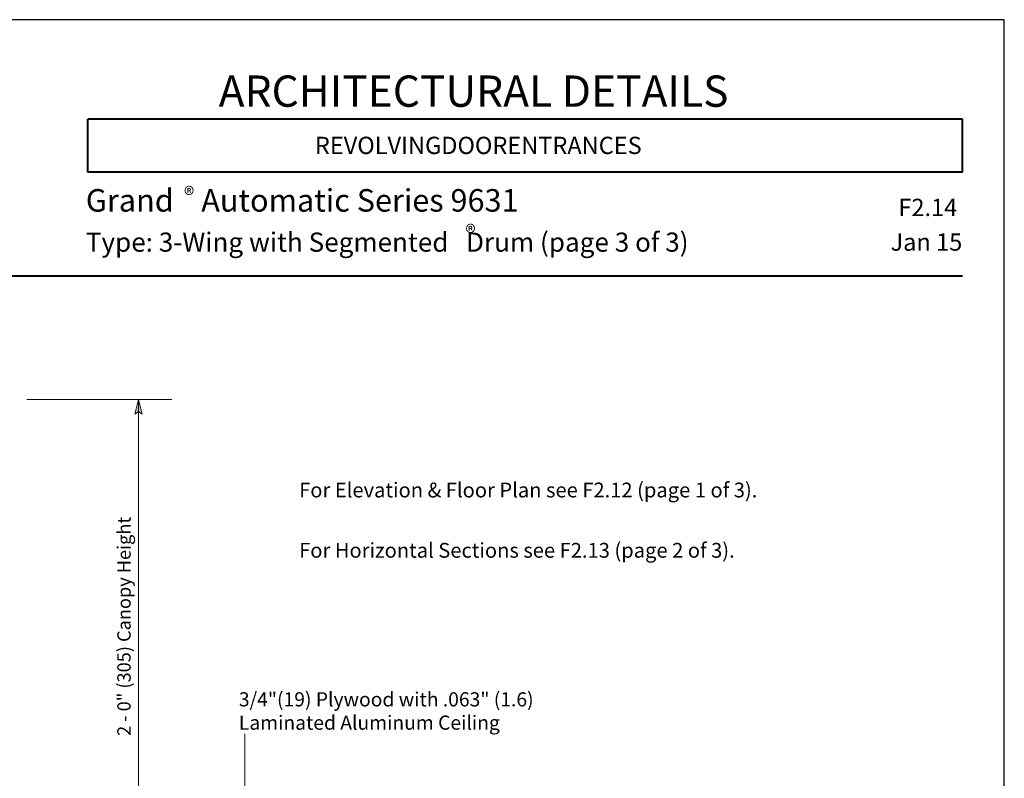
# Model space of a CAD drawing. Units: inches. Extents: x 27 to 1748, y -1 to 796.
# Drawn here: x 1403 to 1748, y 530 to 796 of the extents above; entities that cross this region are included whole.
import ezdxf

# ---------------------------------------------------------------- set-up
doc = ezdxf.new("R2010")
doc.units = ezdxf.units.IN
doc.header["$MEASUREMENT"] = 0
doc.layers.add('Layer 1', color=7, linetype='Continuous')

msp = doc.modelspace()

# ---------------------------------------------------------------- hatches: boundary and pattern name
at = {"layer": 'Layer 1'}
msp.add_hatch(color=7, dxfattribs=at).paths.add_polyline_path([(1444.77, 662.56), (1446.09, 657.4), (1444.77, 658.36), (1443.45, 657.4)])

# ---------------------------------------------------------------- linework, layer by layer
msp.add_lwpolyline([(1174.34, 795.53), (1174.34, -0.52), (1748.14, -0.52), (1748.14, 795.53)], close=True)
at = {"layer": 'Layer 1', "color": 7, "lineweight": 40}
for points in [[(1733.49, 760.72), (1427.01, 760.72)], [(1427.01, 742.12), (1427.01, 760.72)], [(1733.49, 742.12), (1733.49, 760.72)], [(1733.49, 742.12), (1427.01, 742.12)], [(1197.21, 705.88), (1733.49, 705.88)]]:
    msp.add_lwpolyline(points, dxfattribs=at)
at = {"layer": 'Layer 1', "color": 7, "lineweight": 5}
for points in [[(1405.65, 662.56), (1456.41, 662.56)], [(1444.77, 662.56), (1446.09, 657.4), (1444.77, 658.36), (1443.45, 657.4), (1444.77, 662.56)], [(1444.77, 662.56), (1444.77, 507.16)], [(1481.97, 545.44), (1481.97, 517.84)]]:
    msp.add_lwpolyline(points, dxfattribs=at)
at = {"layer": 'Layer 1', "lineweight": 0}
msp.add_lwpolyline([(1444.77, 662.56), (1446.09, 657.4), (1444.77, 658.36), (1443.45, 657.4), (1444.77, 662.56)], dxfattribs=at)

# ---------------------------------------------------------------- texts
at = {"layer": 'Layer 1', "color": 7, "attachment_point": 7}
for s, insert, char_height in [('\\fHelvetica|b1|i0|c0|p34;\\W0.998078;ARCHITECTURAL DETAILS', (1472.85, 765.04), 10.9561), ('\\fHelvetica|b1|i0|c0|p34;\\W0.998102;REVOLVINGDOORENTRANCES', (1506.57, 748.48), 6.0623), ('\\fHelvetica|b1|i0|c0|p34;\\W0.998097;Grand    Automatic Series 9631      ', (1426.29, 728.32), 7.8881), ('\\fHelvetica|b1|i0|c0|p34;\\W0.998078;®', (1460.73, 731.44), 5.4781), ('\\fHelvetica|b1|i0|c0|p34;\\W0.998102;F2.14', (1711.05, 726.76), 6.0623), ('{\\fArial|b1|i0|c0|p34;\\W0.998093;Type: 3-Wing with Segmented   Drum (page 3 of 3)}', (1426.29, 714.28), 6.7196), ('\\fHelvetica|b0|i0|c0|p34;\\W0.998078;®', (1559.35, 718.16), 5.4781), ('\\fHelvetica|b0|i0|c0|p34;\\W0.998102;Jan 15', (1708.29, 714.64), 6.0623), ('{\\fArial|b1|i0|c0|p34;\\W0.998096;For Elevation & Floor Plan see F2.12 (page 1 of 3).}', (1501.05, 628.24), 5.1858), ('{\\fArial|b1|i0|c0|p34;\\W0.998096;For Horizontal Sections see F2.13 (page 2 of 3).}', (1501.05, 607.12), 5.1858), ('{\\fArial|b0|i0|c0|p34;\\W0.998143;3/4"(19) Plywood with .063" (1.6) }', (1479.93, 555.04), 4.9664), ('{\\fArial|b0|i0|c0|p34;\\W0.998143;Laminated Aluminum Ceiling}', (1479.93, 546.88), 4.9664)]:
    msp.add_mtext(s, dxfattribs=dict(at, insert=insert, char_height=char_height))
at = {"layer": 'Layer 1', "color": 7, "insert": (1442.01, 544.72), "char_height": 4.6745, "attachment_point": 7, "rotation": 90}
msp.add_mtext('\\fHelvetica|b0|i0|c0|p34;\\W0.998097;2 - 0" (305) Canopy Height ', dxfattribs=at)

doc.saveas('drawing.dxf')
